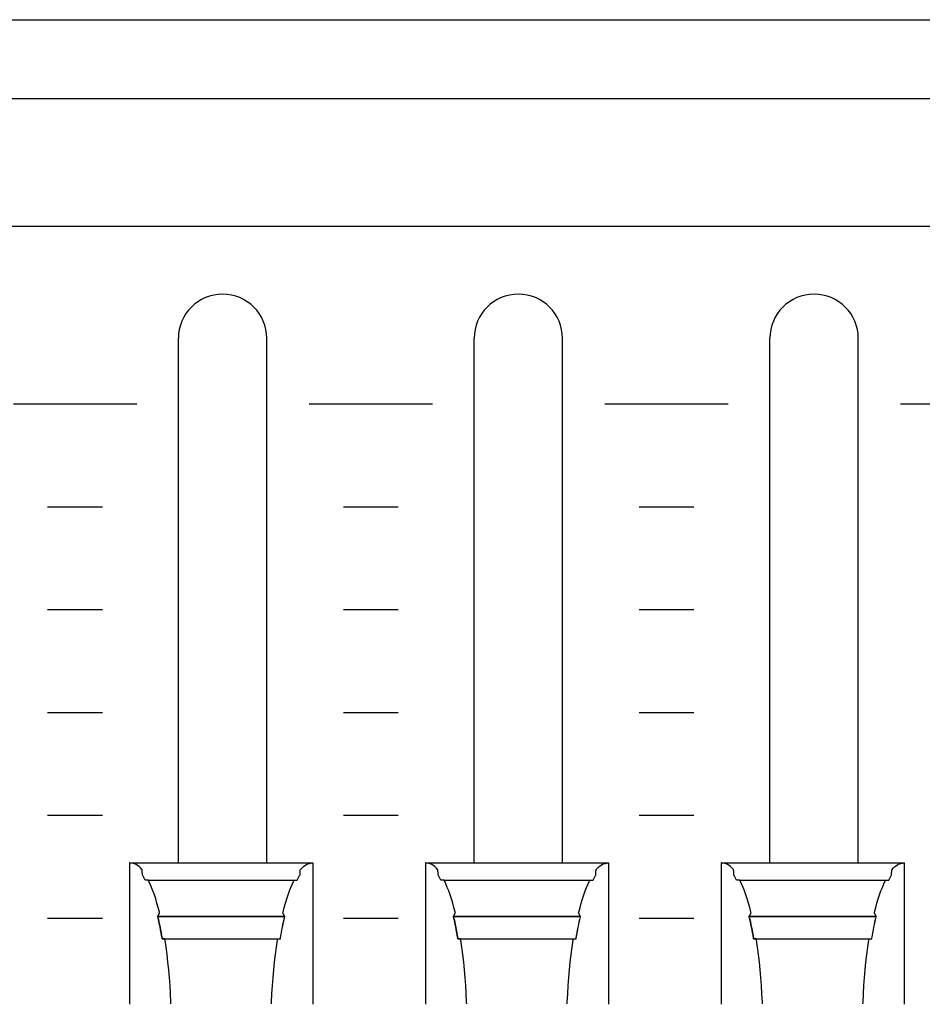
# Model space of a CAD drawing. Extents: x -445 to 455, y -688 to 650.
# Drawn here: x -17 to 16, y -382 to -346 of the extents above; entities that cross this region are included whole.
import ezdxf

# ---------------------------------------------------------------- set-up
doc = ezdxf.new("R2010")
doc.units = 0
doc.header["$LTSCALE"] = 25.4
doc.layers.add('DATA', color=7, linetype='CONTINUOUS')

msp = doc.modelspace()

# ---------------------------------------------------------------- linework, layer by layer
at = {"layer": 'DATA', "color": 7, "linetype": 'CONTINUOUS'}
for p, q in [((-116.016, -348.867), (122.997, -348.867)), ((-11.453, -376.745), (-11.453, -357.615)), ((-8.233, -376.745), (-8.233, -357.615)), ((-0.673, -376.745), (-0.673, -357.615)), ((2.547, -376.745), (2.547, -357.615)), ((10.107, -376.745), (10.107, -357.615)), ((13.327, -376.745), (13.327, -357.615)), ((-17.47, -360.005), (-12.97, -360.005)), ((-6.69, -360.005), (-2.19, -360.005)), ((4.09, -360.005), (8.59, -360.005)), ((14.87, -360.005), (19.37, -360.005)), ((-16.22, -363.755), (-14.22, -363.755)), ((-5.44, -363.755), (-3.44, -363.755)), ((5.34, -363.755), (7.34, -363.755)), ((-16.22, -367.505), (-14.22, -367.505)), ((-5.44, -367.505), (-3.44, -367.505)), ((5.34, -367.505), (7.34, -367.505)), ((-16.22, -371.255), (-14.22, -371.255)), ((-5.44, -371.255), (-3.44, -371.255)), ((5.34, -371.255), (7.34, -371.255)), ((-16.22, -375.005), (-14.22, -375.005)), ((-5.44, -375.005), (-3.44, -375.005)), ((5.34, -375.005), (7.34, -375.005)), ((-6.548, -376.745), (-13.231, -376.745)), ((4.232, -376.745), (-2.451, -376.745)), ((15.012, -376.745), (8.329, -376.745)), ((-12.554, -377.374), (-7.236, -377.374)), ((-1.774, -377.374), (3.544, -377.374)), ((9.006, -377.374), (14.324, -377.374)), ((-12.207, -378.691), (-7.578, -378.691)), ((-1.427, -378.691), (3.202, -378.691)), ((9.353, -378.691), (13.982, -378.691)), ((-16.22, -378.755), (-14.22, -378.755)), ((-5.44, -378.755), (-3.44, -378.755)), ((5.34, -378.755), (7.34, -378.755))]:
    msp.add_line(p, q, dxfattribs=at)
for points in [[(-360.003, -345.999), (122.997, -345.999), (122.997, -479.999), (-360.003, -479.999)], [(-324.003, -353.527), (86.997, -353.527), (86.997, -411.027), (-324.003, -411.027)]]:
    msp.add_lwpolyline(points, close=True, dxfattribs=at)
at = {"layer": 'DATA', "color": 7, "linetype": 'CONTINUOUS', "flags": 128}
for points in [[(-11.725, -381.874), (-11.727, -381.821), (-11.741, -381.514), (-11.76, -381.215), (-11.781, -380.921), (-11.806, -380.635), (-11.835, -380.354), (-11.867, -380.081), (-11.903, -379.813), (-11.942, -379.552), (-11.942, -379.552), (-11.949, -379.508), (-11.949, -379.508), (-11.95, -379.508), (-11.952, -379.508), (-11.954, -379.508), (-11.957, -379.508), (-11.96, -379.508), (-11.964, -379.508), (-11.968, -379.508), (-11.973, -379.508), (-11.978, -379.508), (-11.983, -379.508), (-11.988, -379.508), (-11.993, -379.508), (-11.999, -379.508), (-12.005, -379.508), (-12.011, -379.508), (-12.017, -379.508), (-12.023, -379.508), (-12.028, -379.508), (-12.033, -379.508), (-12.037, -379.508), (-12.041, -379.508), (-12.044, -379.508), (-12.046, -379.508), (-12.048, -379.508), (-12.048, -379.508), (-12.048, -379.508), (-12.051, -379.49), (-12.068, -379.387), (-12.086, -379.285), (-12.104, -379.185), (-12.123, -379.086), (-12.143, -378.989), (-12.162, -378.894), (-12.183, -378.8), (-12.204, -378.707), (-12.204, -378.707), (-12.207, -378.691), (-12.207, -378.691), (-12.207, -378.69), (-12.205, -378.687), (-12.204, -378.684), (-12.202, -378.681), (-12.2, -378.676), (-12.197, -378.672), (-12.194, -378.666), (-12.191, -378.66), (-12.188, -378.654), (-12.184, -378.647), (-12.18, -378.64), (-12.177, -378.633), (-12.173, -378.625), (-12.169, -378.618), (-12.165, -378.61), (-12.16, -378.602), (-12.156, -378.594), (-12.153, -378.587), (-12.149, -378.581), (-12.146, -378.575), (-12.144, -378.57), (-12.142, -378.567), (-12.14, -378.564), (-12.139, -378.561), (-12.139, -378.561), (-12.139, -378.561), (-12.147, -378.531), (-12.19, -378.363), (-12.235, -378.202), (-12.282, -378.049), (-12.33, -377.903), (-12.38, -377.764), (-12.432, -377.633), (-12.485, -377.509), (-12.539, -377.393), (-12.539, -377.393), (-12.549, -377.374), (-12.549, -377.374), (-12.551, -377.374), (-12.553, -377.374), (-12.555, -377.374), (-12.558, -377.374), (-12.562, -377.374), (-12.566, -377.374), (-12.571, -377.374), (-12.576, -377.374), (-12.582, -377.374), (-12.588, -377.374), (-12.594, -377.374), (-12.6, -377.374), (-12.607, -377.374), (-12.614, -377.374), (-12.621, -377.374), (-12.628, -377.374), (-12.634, -377.374), (-12.641, -377.374), (-12.646, -377.374), (-12.651, -377.374), (-12.655, -377.374), (-12.658, -377.374), (-12.661, -377.374), (-12.663, -377.374), (-12.663, -377.374), (-12.663, -377.374), (-12.665, -377.37), (-12.677, -377.345), (-12.689, -377.321), (-12.701, -377.297), (-12.714, -377.273), (-12.726, -377.249), (-12.738, -377.226), (-12.751, -377.204), (-12.763, -377.182), (-12.763, -377.182), (-12.766, -377.178), (-12.766, -377.178), (-12.766, -377.175), (-12.766, -377.17), (-12.766, -377.164), (-12.767, -377.157), (-12.767, -377.149), (-12.768, -377.14), (-12.768, -377.129), (-12.769, -377.118), (-12.769, -377.106), (-12.77, -377.094), (-12.771, -377.083), (-12.771, -377.073), (-12.772, -377.062), (-12.772, -377.052), (-12.773, -377.042), (-12.773, -377.033), (-12.774, -377.024), (-12.774, -377.017), (-12.775, -377.01), (-12.775, -377.004), (-12.775, -376.999), (-12.775, -376.995), (-12.776, -376.991), (-12.776, -376.989), (-12.776, -376.989), (-12.776, -376.989), (-12.785, -376.978), (-12.837, -376.922), (-12.89, -376.874), (-12.943, -376.833), (-12.997, -376.8), (-13.052, -376.775), (-13.108, -376.757), (-13.164, -376.746), (-13.22, -376.743), (-13.22, -376.743), (-13.231, -376.743), (-13.231, -376.743), (-13.231, -376.782), (-13.231, -376.826), (-13.231, -376.876), (-13.231, -376.932), (-13.231, -376.993), (-13.231, -377.06), (-13.231, -377.132), (-13.231, -377.211), (-13.231, -377.291), (-13.231, -377.369), (-13.231, -377.446), (-13.231, -377.521), (-13.231, -377.594), (-13.231, -377.665), (-13.231, -377.735), (-13.231, -377.802), (-13.231, -377.87), (-13.231, -377.938), (-13.231, -378.008), (-13.231, -378.079), (-13.231, -378.151), (-13.231, -378.224), (-13.231, -378.298), (-13.231, -378.373), (-13.231, -378.449), (-13.231, -378.526), (-13.231, -378.603), (-13.231, -378.681), (-13.231, -378.76), (-13.231, -378.838), (-13.231, -378.918), (-13.231, -378.998), (-13.231, -379.078), (-13.231, -379.159), (-13.231, -379.239), (-13.231, -379.319), (-13.231, -379.4), (-13.231, -379.48), (-13.231, -379.56), (-13.231, -379.64), (-13.231, -379.721), (-13.231, -379.8), (-13.231, -379.879), (-13.231, -379.957), (-13.231, -380.035), (-13.231, -380.112), (-13.231, -380.189), (-13.231, -380.265), (-13.231, -380.34), (-13.231, -380.415), (-13.231, -380.488), (-13.231, -380.56), (-13.231, -380.63), (-13.231, -380.7), (-13.231, -380.769), (-13.231, -380.836), (-13.231, -380.902), (-13.231, -380.967), (-13.231, -381.029), (-13.231, -381.09), (-13.231, -381.15), (-13.231, -381.207), (-13.231, -381.263), (-13.231, -381.318), (-13.231, -381.37), (-13.231, -381.42), (-13.231, -381.468), (-13.231, -381.514), (-13.231, -381.557), (-13.231, -381.598), (-13.231, -381.637), (-13.231, -381.674), (-13.231, -381.709), (-13.231, -381.741), (-13.231, -381.772), (-13.231, -381.8), (-13.231, -381.827), (-13.231, -381.852), (-13.231, -381.875), (-13.231, -381.895), (-13.231, -381.895), (-13.231, -381.895)], [(-8.06, -381.873), (-8.058, -381.819), (-8.044, -381.513), (-8.025, -381.214), (-8.004, -380.921), (-7.979, -380.634), (-7.95, -380.354), (-7.918, -380.08), (-7.882, -379.813), (-7.843, -379.552), (-7.843, -379.552), (-7.836, -379.508), (-7.836, -379.508), (-7.834, -379.508), (-7.832, -379.508), (-7.829, -379.508), (-7.825, -379.508), (-7.821, -379.508), (-7.816, -379.508), (-7.811, -379.508), (-7.805, -379.508), (-7.799, -379.508), (-7.793, -379.508), (-7.787, -379.508), (-7.781, -379.508), (-7.776, -379.508), (-7.77, -379.508), (-7.765, -379.508), (-7.76, -379.508), (-7.756, -379.508), (-7.752, -379.508), (-7.748, -379.508), (-7.745, -379.508), (-7.743, -379.508), (-7.74, -379.508), (-7.739, -379.508), (-7.737, -379.508), (-7.737, -379.508), (-7.737, -379.508), (-7.734, -379.49), (-7.717, -379.387), (-7.699, -379.285), (-7.681, -379.185), (-7.662, -379.086), (-7.643, -378.989), (-7.623, -378.894), (-7.602, -378.8), (-7.581, -378.707), (-7.581, -378.707), (-7.578, -378.691), (-7.578, -378.691), (-7.578, -378.69), (-7.58, -378.687), (-7.581, -378.684), (-7.583, -378.681), (-7.585, -378.676), (-7.588, -378.672), (-7.591, -378.666), (-7.594, -378.66), (-7.597, -378.654), (-7.601, -378.647), (-7.605, -378.64), (-7.608, -378.633), (-7.612, -378.625), (-7.616, -378.618), (-7.62, -378.61), (-7.625, -378.602), (-7.629, -378.594), (-7.633, -378.587), (-7.636, -378.581), (-7.639, -378.575), (-7.641, -378.57), (-7.643, -378.567), (-7.645, -378.564), (-7.646, -378.561), (-7.646, -378.561), (-7.646, -378.561), (-7.639, -378.531), (-7.595, -378.363), (-7.55, -378.202), (-7.503, -378.049), (-7.455, -377.903), (-7.405, -377.764), (-7.353, -377.633), (-7.3, -377.509), (-7.246, -377.393), (-7.246, -377.393), (-7.236, -377.374), (-7.236, -377.374), (-7.234, -377.374), (-7.231, -377.374), (-7.227, -377.374), (-7.223, -377.374), (-7.218, -377.374), (-7.213, -377.374), (-7.207, -377.374), (-7.2, -377.374), (-7.193, -377.374), (-7.186, -377.374), (-7.179, -377.374), (-7.173, -377.374), (-7.166, -377.374), (-7.16, -377.374), (-7.154, -377.374), (-7.149, -377.374), (-7.144, -377.374), (-7.139, -377.374), (-7.135, -377.374), (-7.131, -377.374), (-7.128, -377.374), (-7.126, -377.374), (-7.124, -377.374), (-7.122, -377.374), (-7.122, -377.374), (-7.122, -377.374), (-7.12, -377.37), (-7.108, -377.345), (-7.096, -377.321), (-7.084, -377.297), (-7.071, -377.273), (-7.059, -377.249), (-7.047, -377.226), (-7.034, -377.204), (-7.022, -377.182), (-7.022, -377.182), (-7.019, -377.178), (-7.019, -377.178), (-7.019, -377.175), (-7.019, -377.17), (-7.019, -377.164), (-7.018, -377.157), (-7.018, -377.149), (-7.017, -377.14), (-7.017, -377.129), (-7.016, -377.118), (-7.016, -377.106), (-7.015, -377.094), (-7.014, -377.083), (-7.014, -377.073), (-7.013, -377.062), (-7.013, -377.052), (-7.012, -377.042), (-7.012, -377.033), (-7.011, -377.024), (-7.011, -377.017), (-7.01, -377.01), (-7.01, -377.004), (-7.01, -376.999), (-7.01, -376.995), (-7.009, -376.991), (-7.009, -376.989), (-7.009, -376.989), (-7.009, -376.989), (-7, -376.978), (-6.948, -376.922), (-6.895, -376.874), (-6.842, -376.833), (-6.788, -376.8), (-6.733, -376.775), (-6.678, -376.757), (-6.621, -376.746), (-6.565, -376.743), (-6.565, -376.743), (-6.555, -376.743), (-6.555, -376.743), (-6.555, -376.782), (-6.555, -376.826), (-6.555, -376.876), (-6.555, -376.932), (-6.555, -376.993), (-6.555, -377.06), (-6.555, -377.132), (-6.555, -377.211), (-6.555, -377.291), (-6.555, -377.369), (-6.555, -377.446), (-6.555, -377.521), (-6.555, -377.594), (-6.555, -377.665), (-6.555, -377.735), (-6.555, -377.802), (-6.555, -377.87), (-6.555, -377.938), (-6.555, -378.008), (-6.555, -378.079), (-6.555, -378.151), (-6.555, -378.224), (-6.555, -378.298), (-6.555, -378.373), (-6.555, -378.449), (-6.555, -378.526), (-6.555, -378.603), (-6.555, -378.681), (-6.555, -378.76), (-6.555, -378.838), (-6.555, -378.918), (-6.555, -378.998), (-6.555, -379.078), (-6.555, -379.159), (-6.555, -379.239), (-6.555, -379.319), (-6.555, -379.4), (-6.555, -379.48), (-6.555, -379.56), (-6.555, -379.64), (-6.555, -379.721), (-6.555, -379.8), (-6.555, -379.879), (-6.555, -379.957), (-6.555, -380.035), (-6.555, -380.112), (-6.555, -380.189), (-6.555, -380.265), (-6.555, -380.34), (-6.555, -380.415), (-6.555, -380.488), (-6.555, -380.56), (-6.555, -380.63), (-6.555, -380.7), (-6.555, -380.769), (-6.555, -380.836), (-6.555, -380.902), (-6.555, -380.967), (-6.555, -381.029), (-6.555, -381.09), (-6.555, -381.15), (-6.555, -381.207), (-6.555, -381.263), (-6.555, -381.318), (-6.555, -381.37), (-6.555, -381.42), (-6.555, -381.468), (-6.555, -381.514), (-6.555, -381.557), (-6.555, -381.598), (-6.555, -381.637), (-6.555, -381.674), (-6.555, -381.709), (-6.555, -381.741), (-6.555, -381.772), (-6.555, -381.8), (-6.555, -381.827), (-6.555, -381.852), (-6.555, -381.875), (-6.555, -381.895), (-6.555, -381.895), (-6.555, -381.895)], [(-0.945, -381.874), (-0.947, -381.821), (-0.961, -381.514), (-0.98, -381.215), (-1.001, -380.921), (-1.026, -380.635), (-1.055, -380.354), (-1.087, -380.081), (-1.123, -379.813), (-1.162, -379.552), (-1.162, -379.552), (-1.169, -379.508), (-1.169, -379.508), (-1.17, -379.508), (-1.172, -379.508), (-1.174, -379.508), (-1.177, -379.508), (-1.18, -379.508), (-1.184, -379.508), (-1.188, -379.508), (-1.193, -379.508), (-1.198, -379.508), (-1.203, -379.508), (-1.208, -379.508), (-1.213, -379.508), (-1.219, -379.508), (-1.225, -379.508), (-1.231, -379.508), (-1.237, -379.508), (-1.243, -379.508), (-1.248, -379.508), (-1.253, -379.508), (-1.257, -379.508), (-1.261, -379.508), (-1.264, -379.508), (-1.266, -379.508), (-1.268, -379.508), (-1.268, -379.508), (-1.268, -379.508), (-1.271, -379.49), (-1.288, -379.387), (-1.306, -379.285), (-1.324, -379.185), (-1.343, -379.086), (-1.363, -378.989), (-1.382, -378.894), (-1.403, -378.8), (-1.424, -378.707), (-1.424, -378.707), (-1.427, -378.691), (-1.427, -378.691), (-1.427, -378.69), (-1.425, -378.687), (-1.424, -378.684), (-1.422, -378.681), (-1.42, -378.676), (-1.417, -378.672), (-1.414, -378.666), (-1.411, -378.66), (-1.408, -378.654), (-1.404, -378.647), (-1.4, -378.64), (-1.397, -378.633), (-1.393, -378.625), (-1.389, -378.618), (-1.385, -378.61), (-1.38, -378.602), (-1.376, -378.594), (-1.373, -378.587), (-1.369, -378.581), (-1.366, -378.575), (-1.364, -378.57), (-1.362, -378.567), (-1.36, -378.564), (-1.359, -378.561), (-1.359, -378.561), (-1.359, -378.561), (-1.367, -378.531), (-1.41, -378.363), (-1.455, -378.202), (-1.502, -378.049), (-1.55, -377.903), (-1.6, -377.764), (-1.652, -377.633), (-1.705, -377.509), (-1.759, -377.393), (-1.759, -377.393), (-1.769, -377.374), (-1.769, -377.374), (-1.771, -377.374), (-1.773, -377.374), (-1.775, -377.374), (-1.778, -377.374), (-1.782, -377.374), (-1.786, -377.374), (-1.791, -377.374), (-1.796, -377.374), (-1.802, -377.374), (-1.808, -377.374), (-1.814, -377.374), (-1.82, -377.374), (-1.827, -377.374), (-1.834, -377.374), (-1.841, -377.374), (-1.848, -377.374), (-1.854, -377.374), (-1.861, -377.374), (-1.866, -377.374), (-1.871, -377.374), (-1.875, -377.374), (-1.878, -377.374), (-1.881, -377.374), (-1.883, -377.374), (-1.883, -377.374), (-1.883, -377.374), (-1.885, -377.37), (-1.897, -377.345), (-1.909, -377.321), (-1.921, -377.297), (-1.934, -377.273), (-1.946, -377.249), (-1.958, -377.226), (-1.971, -377.204), (-1.983, -377.182), (-1.983, -377.182), (-1.986, -377.178), (-1.986, -377.178), (-1.986, -377.175), (-1.986, -377.17), (-1.986, -377.164), (-1.987, -377.157), (-1.987, -377.149), (-1.988, -377.14), (-1.988, -377.129), (-1.989, -377.118), (-1.989, -377.106), (-1.99, -377.094), (-1.991, -377.083), (-1.991, -377.073), (-1.992, -377.062), (-1.992, -377.052), (-1.993, -377.042), (-1.993, -377.033), (-1.994, -377.024), (-1.994, -377.017), (-1.995, -377.01), (-1.995, -377.004), (-1.995, -376.999), (-1.995, -376.995), (-1.996, -376.991), (-1.996, -376.989), (-1.996, -376.989), (-1.996, -376.989), (-2.005, -376.978), (-2.057, -376.922), (-2.11, -376.874), (-2.163, -376.833), (-2.217, -376.8), (-2.272, -376.775), (-2.328, -376.757), (-2.384, -376.746), (-2.44, -376.743), (-2.44, -376.743), (-2.451, -376.743), (-2.451, -376.743), (-2.451, -376.782), (-2.451, -376.826), (-2.451, -376.876), (-2.451, -376.932), (-2.451, -376.993), (-2.451, -377.06), (-2.451, -377.132), (-2.451, -377.211), (-2.451, -377.291), (-2.451, -377.369), (-2.451, -377.446), (-2.451, -377.521), (-2.451, -377.594), (-2.451, -377.665), (-2.451, -377.735), (-2.451, -377.802), (-2.451, -377.87), (-2.451, -377.938), (-2.451, -378.008), (-2.451, -378.079), (-2.451, -378.151), (-2.451, -378.224), (-2.451, -378.298), (-2.451, -378.373), (-2.451, -378.449), (-2.451, -378.526), (-2.451, -378.603), (-2.451, -378.681), (-2.451, -378.76), (-2.451, -378.838), (-2.451, -378.918), (-2.451, -378.998), (-2.451, -379.078), (-2.451, -379.159), (-2.451, -379.239), (-2.451, -379.319), (-2.451, -379.4), (-2.451, -379.48), (-2.451, -379.56), (-2.451, -379.64), (-2.451, -379.721), (-2.451, -379.8), (-2.451, -379.879), (-2.451, -379.957), (-2.451, -380.035), (-2.451, -380.112), (-2.451, -380.189), (-2.451, -380.265), (-2.451, -380.34), (-2.451, -380.415), (-2.451, -380.488), (-2.451, -380.56), (-2.451, -380.63), (-2.451, -380.7), (-2.451, -380.769), (-2.451, -380.836), (-2.451, -380.902), (-2.451, -380.967), (-2.451, -381.029), (-2.451, -381.09), (-2.451, -381.15), (-2.451, -381.207), (-2.451, -381.263), (-2.451, -381.318), (-2.451, -381.37), (-2.451, -381.42), (-2.451, -381.468), (-2.451, -381.514), (-2.451, -381.557), (-2.451, -381.598), (-2.451, -381.637), (-2.451, -381.674), (-2.451, -381.709), (-2.451, -381.741), (-2.451, -381.772), (-2.451, -381.8), (-2.451, -381.827), (-2.451, -381.852), (-2.451, -381.875), (-2.451, -381.895), (-2.451, -381.895), (-2.451, -381.895)], [(2.72, -381.873), (2.722, -381.819), (2.736, -381.513), (2.755, -381.214), (2.776, -380.921), (2.801, -380.634), (2.83, -380.354), (2.862, -380.08), (2.898, -379.813), (2.937, -379.552), (2.937, -379.552), (2.944, -379.508), (2.944, -379.508), (2.946, -379.508), (2.948, -379.508), (2.951, -379.508), (2.955, -379.508), (2.959, -379.508), (2.964, -379.508), (2.969, -379.508), (2.975, -379.508), (2.981, -379.508), (2.987, -379.508), (2.993, -379.508), (2.999, -379.508), (3.004, -379.508), (3.01, -379.508), (3.015, -379.508), (3.02, -379.508), (3.024, -379.508), (3.028, -379.508), (3.032, -379.508), (3.035, -379.508), (3.037, -379.508), (3.04, -379.508), (3.041, -379.508), (3.043, -379.508), (3.043, -379.508), (3.043, -379.508), (3.046, -379.49), (3.063, -379.387), (3.081, -379.285), (3.099, -379.185), (3.118, -379.086), (3.137, -378.989), (3.157, -378.894), (3.178, -378.8), (3.199, -378.707), (3.199, -378.707), (3.202, -378.691), (3.202, -378.691), (3.202, -378.69), (3.2, -378.687), (3.199, -378.684), (3.197, -378.681), (3.195, -378.676), (3.192, -378.672), (3.189, -378.666), (3.186, -378.66), (3.183, -378.654), (3.179, -378.647), (3.175, -378.64), (3.172, -378.633), (3.168, -378.625), (3.164, -378.618), (3.16, -378.61), (3.155, -378.602), (3.151, -378.594), (3.147, -378.587), (3.144, -378.581), (3.141, -378.575), (3.139, -378.57), (3.137, -378.567), (3.135, -378.564), (3.134, -378.561), (3.134, -378.561), (3.134, -378.561), (3.141, -378.531), (3.185, -378.363), (3.23, -378.202), (3.277, -378.049), (3.325, -377.903), (3.375, -377.764), (3.427, -377.633), (3.48, -377.509), (3.534, -377.393), (3.534, -377.393), (3.544, -377.374), (3.544, -377.374), (3.546, -377.374), (3.549, -377.374), (3.553, -377.374), (3.557, -377.374), (3.562, -377.374), (3.567, -377.374), (3.573, -377.374), (3.58, -377.374), (3.587, -377.374), (3.594, -377.374), (3.601, -377.374), (3.607, -377.374), (3.614, -377.374), (3.62, -377.374), (3.626, -377.374), (3.631, -377.374), (3.636, -377.374), (3.641, -377.374), (3.645, -377.374), (3.649, -377.374), (3.652, -377.374), (3.654, -377.374), (3.656, -377.374), (3.658, -377.374), (3.658, -377.374), (3.658, -377.374), (3.66, -377.37), (3.672, -377.345), (3.684, -377.321), (3.696, -377.297), (3.709, -377.273), (3.721, -377.249), (3.733, -377.226), (3.746, -377.204), (3.758, -377.182), (3.758, -377.182), (3.761, -377.178), (3.761, -377.178), (3.761, -377.175), (3.761, -377.17), (3.761, -377.164), (3.762, -377.157), (3.762, -377.149), (3.763, -377.14), (3.763, -377.129), (3.764, -377.118), (3.764, -377.106), (3.765, -377.094), (3.766, -377.083), (3.766, -377.073), (3.767, -377.062), (3.767, -377.052), (3.768, -377.042), (3.768, -377.033), (3.769, -377.024), (3.769, -377.017), (3.77, -377.01), (3.77, -377.004), (3.77, -376.999), (3.77, -376.995), (3.771, -376.991), (3.771, -376.989), (3.771, -376.989), (3.771, -376.989), (3.78, -376.978), (3.832, -376.922), (3.885, -376.874), (3.938, -376.833), (3.992, -376.8), (4.047, -376.775), (4.102, -376.757), (4.159, -376.746), (4.215, -376.743), (4.215, -376.743), (4.225, -376.743), (4.225, -376.743), (4.225, -376.782), (4.225, -376.826), (4.225, -376.876), (4.225, -376.932), (4.225, -376.993), (4.225, -377.06), (4.225, -377.132), (4.225, -377.211), (4.225, -377.291), (4.225, -377.369), (4.225, -377.446), (4.225, -377.521), (4.225, -377.594), (4.225, -377.665), (4.225, -377.735), (4.225, -377.802), (4.225, -377.87), (4.225, -377.938), (4.225, -378.008), (4.225, -378.079), (4.225, -378.151), (4.225, -378.224), (4.225, -378.298), (4.225, -378.373), (4.225, -378.449), (4.225, -378.526), (4.225, -378.603), (4.225, -378.681), (4.225, -378.76), (4.225, -378.838), (4.225, -378.918), (4.225, -378.998), (4.225, -379.078), (4.225, -379.159), (4.225, -379.239), (4.225, -379.319), (4.225, -379.4), (4.225, -379.48), (4.225, -379.56), (4.225, -379.64), (4.225, -379.721), (4.225, -379.8), (4.225, -379.879), (4.225, -379.957), (4.225, -380.035), (4.225, -380.112), (4.225, -380.189), (4.225, -380.265), (4.225, -380.34), (4.225, -380.415), (4.225, -380.488), (4.225, -380.56), (4.225, -380.63), (4.225, -380.7), (4.225, -380.769), (4.225, -380.836), (4.225, -380.902), (4.225, -380.967), (4.225, -381.029), (4.225, -381.09), (4.225, -381.15), (4.225, -381.207), (4.225, -381.263), (4.225, -381.318), (4.225, -381.37), (4.225, -381.42), (4.225, -381.468), (4.225, -381.514), (4.225, -381.557), (4.225, -381.598), (4.225, -381.637), (4.225, -381.674), (4.225, -381.709), (4.225, -381.741), (4.225, -381.772), (4.225, -381.8), (4.225, -381.827), (4.225, -381.852), (4.225, -381.875), (4.225, -381.895), (4.225, -381.895), (4.225, -381.895)], [(9.835, -381.874), (9.833, -381.821), (9.819, -381.514), (9.8, -381.215), (9.779, -380.921), (9.754, -380.635), (9.725, -380.354), (9.693, -380.081), (9.657, -379.813), (9.618, -379.552), (9.618, -379.552), (9.611, -379.508), (9.611, -379.508), (9.61, -379.508), (9.608, -379.508), (9.606, -379.508), (9.603, -379.508), (9.6, -379.508), (9.596, -379.508), (9.592, -379.508), (9.587, -379.508), (9.582, -379.508), (9.577, -379.508), (9.572, -379.508), (9.567, -379.508), (9.561, -379.508), (9.555, -379.508), (9.549, -379.508), (9.543, -379.508), (9.537, -379.508), (9.532, -379.508), (9.527, -379.508), (9.523, -379.508), (9.519, -379.508), (9.516, -379.508), (9.514, -379.508), (9.512, -379.508), (9.512, -379.508), (9.512, -379.508), (9.509, -379.49), (9.492, -379.387), (9.474, -379.285), (9.456, -379.185), (9.437, -379.086), (9.417, -378.989), (9.398, -378.894), (9.377, -378.8), (9.356, -378.707), (9.356, -378.707), (9.353, -378.691), (9.353, -378.691), (9.353, -378.69), (9.355, -378.687), (9.356, -378.684), (9.358, -378.681), (9.36, -378.676), (9.363, -378.672), (9.366, -378.666), (9.369, -378.66), (9.372, -378.654), (9.376, -378.647), (9.38, -378.64), (9.383, -378.633), (9.387, -378.625), (9.391, -378.618), (9.395, -378.61), (9.4, -378.602), (9.404, -378.594), (9.407, -378.587), (9.411, -378.581), (9.414, -378.575), (9.416, -378.57), (9.418, -378.567), (9.42, -378.564), (9.421, -378.561), (9.421, -378.561), (9.421, -378.561), (9.413, -378.531), (9.37, -378.363), (9.325, -378.202), (9.278, -378.049), (9.23, -377.903), (9.18, -377.764), (9.128, -377.633), (9.075, -377.509), (9.021, -377.393), (9.021, -377.393), (9.011, -377.374), (9.011, -377.374), (9.009, -377.374), (9.007, -377.374), (9.005, -377.374), (9.002, -377.374), (8.998, -377.374), (8.994, -377.374), (8.989, -377.374), (8.984, -377.374), (8.978, -377.374), (8.972, -377.374), (8.966, -377.374), (8.96, -377.374), (8.953, -377.374), (8.946, -377.374), (8.939, -377.374), (8.932, -377.374), (8.926, -377.374), (8.919, -377.374), (8.914, -377.374), (8.909, -377.374), (8.905, -377.374), (8.902, -377.374), (8.899, -377.374), (8.897, -377.374), (8.897, -377.374), (8.897, -377.374), (8.895, -377.37), (8.883, -377.345), (8.871, -377.321), (8.859, -377.297), (8.846, -377.273), (8.834, -377.249), (8.822, -377.226), (8.809, -377.204), (8.797, -377.182), (8.797, -377.182), (8.794, -377.178), (8.794, -377.178), (8.794, -377.175), (8.794, -377.17), (8.794, -377.164), (8.793, -377.157), (8.793, -377.149), (8.792, -377.14), (8.792, -377.129), (8.791, -377.118), (8.791, -377.106), (8.79, -377.094), (8.789, -377.083), (8.789, -377.073), (8.788, -377.062), (8.788, -377.052), (8.787, -377.042), (8.787, -377.033), (8.786, -377.024), (8.786, -377.017), (8.785, -377.01), (8.785, -377.004), (8.785, -376.999), (8.785, -376.995), (8.784, -376.991), (8.784, -376.989), (8.784, -376.989), (8.784, -376.989), (8.775, -376.978), (8.723, -376.922), (8.67, -376.874), (8.617, -376.833), (8.563, -376.8), (8.508, -376.775), (8.452, -376.757), (8.396, -376.746), (8.34, -376.743), (8.34, -376.743), (8.329, -376.743), (8.329, -376.743), (8.329, -376.782), (8.329, -376.826), (8.329, -376.876), (8.329, -376.932), (8.329, -376.993), (8.329, -377.06), (8.329, -377.132), (8.329, -377.211), (8.329, -377.291), (8.329, -377.369), (8.329, -377.446), (8.329, -377.521), (8.329, -377.594), (8.329, -377.665), (8.329, -377.735), (8.329, -377.802), (8.329, -377.87), (8.329, -377.938), (8.329, -378.008), (8.329, -378.079), (8.329, -378.151), (8.329, -378.224), (8.329, -378.298), (8.329, -378.373), (8.329, -378.449), (8.329, -378.526), (8.329, -378.603), (8.329, -378.681), (8.329, -378.76), (8.329, -378.838), (8.329, -378.918), (8.329, -378.998), (8.329, -379.078), (8.329, -379.159), (8.329, -379.239), (8.329, -379.319), (8.329, -379.4), (8.329, -379.48), (8.329, -379.56), (8.329, -379.64), (8.329, -379.721), (8.329, -379.8), (8.329, -379.879), (8.329, -379.957), (8.329, -380.035), (8.329, -380.112), (8.329, -380.189), (8.329, -380.265), (8.329, -380.34), (8.329, -380.415), (8.329, -380.488), (8.329, -380.56), (8.329, -380.63), (8.329, -380.7), (8.329, -380.769), (8.329, -380.836), (8.329, -380.902), (8.329, -380.967), (8.329, -381.029), (8.329, -381.09), (8.329, -381.15), (8.329, -381.207), (8.329, -381.263), (8.329, -381.318), (8.329, -381.37), (8.329, -381.42), (8.329, -381.468), (8.329, -381.514), (8.329, -381.557), (8.329, -381.598), (8.329, -381.637), (8.329, -381.674), (8.329, -381.709), (8.329, -381.741), (8.329, -381.772), (8.329, -381.8), (8.329, -381.827), (8.329, -381.852), (8.329, -381.875), (8.329, -381.895), (8.329, -381.895), (8.329, -381.895)], [(13.5, -381.873), (13.502, -381.819), (13.516, -381.513), (13.535, -381.214), (13.556, -380.921), (13.581, -380.634), (13.61, -380.354), (13.642, -380.08), (13.678, -379.813), (13.717, -379.552), (13.717, -379.552), (13.724, -379.508), (13.724, -379.508), (13.726, -379.508), (13.728, -379.508), (13.731, -379.508), (13.735, -379.508), (13.739, -379.508), (13.744, -379.508), (13.749, -379.508), (13.755, -379.508), (13.761, -379.508), (13.767, -379.508), (13.773, -379.508), (13.779, -379.508), (13.784, -379.508), (13.79, -379.508), (13.795, -379.508), (13.8, -379.508), (13.804, -379.508), (13.808, -379.508), (13.812, -379.508), (13.815, -379.508), (13.817, -379.508), (13.82, -379.508), (13.821, -379.508), (13.823, -379.508), (13.823, -379.508), (13.823, -379.508), (13.826, -379.49), (13.843, -379.387), (13.861, -379.285), (13.879, -379.185), (13.898, -379.086), (13.917, -378.989), (13.937, -378.894), (13.958, -378.8), (13.979, -378.707), (13.979, -378.707), (13.982, -378.691), (13.982, -378.691), (13.982, -378.69), (13.98, -378.687), (13.979, -378.684), (13.977, -378.681), (13.975, -378.676), (13.972, -378.672), (13.969, -378.666), (13.966, -378.66), (13.963, -378.654), (13.959, -378.647), (13.955, -378.64), (13.952, -378.633), (13.948, -378.625), (13.944, -378.618), (13.94, -378.61), (13.935, -378.602), (13.931, -378.594), (13.927, -378.587), (13.924, -378.581), (13.921, -378.575), (13.919, -378.57), (13.917, -378.567), (13.915, -378.564), (13.914, -378.561), (13.914, -378.561), (13.914, -378.561), (13.921, -378.531), (13.965, -378.363), (14.01, -378.202), (14.057, -378.049), (14.105, -377.903), (14.155, -377.764), (14.207, -377.633), (14.26, -377.509), (14.314, -377.393), (14.314, -377.393), (14.324, -377.374), (14.324, -377.374), (14.326, -377.374), (14.329, -377.374), (14.333, -377.374), (14.337, -377.374), (14.342, -377.374), (14.347, -377.374), (14.353, -377.374), (14.36, -377.374), (14.367, -377.374), (14.374, -377.374), (14.381, -377.374), (14.387, -377.374), (14.394, -377.374), (14.4, -377.374), (14.406, -377.374), (14.411, -377.374), (14.416, -377.374), (14.421, -377.374), (14.425, -377.374), (14.429, -377.374), (14.432, -377.374), (14.434, -377.374), (14.436, -377.374), (14.438, -377.374), (14.438, -377.374), (14.438, -377.374), (14.44, -377.37), (14.452, -377.345), (14.464, -377.321), (14.476, -377.297), (14.489, -377.273), (14.501, -377.249), (14.513, -377.226), (14.526, -377.204), (14.538, -377.182), (14.538, -377.182), (14.541, -377.178), (14.541, -377.178), (14.541, -377.175), (14.541, -377.17), (14.541, -377.164), (14.542, -377.157), (14.542, -377.149), (14.543, -377.14), (14.543, -377.129), (14.544, -377.118), (14.544, -377.106), (14.545, -377.094), (14.546, -377.083), (14.546, -377.073), (14.547, -377.062), (14.547, -377.052), (14.548, -377.042), (14.548, -377.033), (14.549, -377.024), (14.549, -377.017), (14.55, -377.01), (14.55, -377.004), (14.55, -376.999), (14.55, -376.995), (14.551, -376.991), (14.551, -376.989), (14.551, -376.989), (14.551, -376.989), (14.56, -376.978), (14.612, -376.922), (14.665, -376.874), (14.718, -376.833), (14.772, -376.8), (14.827, -376.775), (14.882, -376.757), (14.939, -376.746), (14.995, -376.743), (14.995, -376.743), (15.005, -376.743), (15.005, -376.743), (15.005, -376.782), (15.005, -376.826), (15.005, -376.876), (15.005, -376.932), (15.005, -376.993), (15.005, -377.06), (15.005, -377.132), (15.005, -377.211), (15.005, -377.291), (15.005, -377.369), (15.005, -377.446), (15.005, -377.521), (15.005, -377.594), (15.005, -377.665), (15.005, -377.735), (15.005, -377.802), (15.005, -377.87), (15.005, -377.938), (15.005, -378.008), (15.005, -378.079), (15.005, -378.151), (15.005, -378.224), (15.005, -378.298), (15.005, -378.373), (15.005, -378.449), (15.005, -378.526), (15.005, -378.603), (15.005, -378.681), (15.005, -378.76), (15.005, -378.838), (15.005, -378.918), (15.005, -378.998), (15.005, -379.078), (15.005, -379.159), (15.005, -379.239), (15.005, -379.319), (15.005, -379.4), (15.005, -379.48), (15.005, -379.56), (15.005, -379.64), (15.005, -379.721), (15.005, -379.8), (15.005, -379.879), (15.005, -379.957), (15.005, -380.035), (15.005, -380.112), (15.005, -380.189), (15.005, -380.265), (15.005, -380.34), (15.005, -380.415), (15.005, -380.488), (15.005, -380.56), (15.005, -380.63), (15.005, -380.7), (15.005, -380.769), (15.005, -380.836), (15.005, -380.902), (15.005, -380.967), (15.005, -381.029), (15.005, -381.09), (15.005, -381.15), (15.005, -381.207), (15.005, -381.263), (15.005, -381.318), (15.005, -381.37), (15.005, -381.42), (15.005, -381.468), (15.005, -381.514), (15.005, -381.557), (15.005, -381.598), (15.005, -381.637), (15.005, -381.674), (15.005, -381.709), (15.005, -381.741), (15.005, -381.772), (15.005, -381.8), (15.005, -381.827), (15.005, -381.852), (15.005, -381.875), (15.005, -381.895), (15.005, -381.895), (15.005, -381.895)], [(-12.207, -378.691), (-12.204, -378.707), (-12.183, -378.8), (-12.162, -378.894), (-12.143, -378.989), (-12.123, -379.086), (-12.104, -379.185), (-12.086, -379.285), (-12.068, -379.387), (-12.051, -379.49), (-12.051, -379.49), (-12.048, -379.508), (-12.048, -379.508), (-12.015, -379.508), (-11.978, -379.508), (-11.936, -379.508), (-11.89, -379.508), (-11.839, -379.508), (-11.783, -379.508), (-11.722, -379.508), (-11.656, -379.508), (-11.589, -379.508), (-11.524, -379.508), (-11.459, -379.508), (-11.397, -379.508), (-11.336, -379.508), (-11.276, -379.508), (-11.218, -379.508), (-11.161, -379.508), (-11.105, -379.508), (-11.047, -379.508), (-10.989, -379.508), (-10.93, -379.508), (-10.869, -379.508), (-10.808, -379.508), (-10.746, -379.508), (-10.683, -379.508), (-10.619, -379.508), (-10.555, -379.508), (-10.491, -379.508), (-10.425, -379.508), (-10.36, -379.508), (-10.294, -379.508), (-10.227, -379.508), (-10.16, -379.508), (-10.093, -379.508), (-10.026, -379.508), (-9.959, -379.508), (-9.891, -379.508), (-9.824, -379.508), (-9.757, -379.508), (-9.69, -379.508), (-9.622, -379.508), (-9.555, -379.508), (-9.489, -379.508), (-9.423, -379.508), (-9.357, -379.508), (-9.292, -379.508), (-9.228, -379.508), (-9.163, -379.508), (-9.1, -379.508), (-9.037, -379.508), (-8.975, -379.508), (-8.913, -379.508), (-8.853, -379.508), (-8.794, -379.508), (-8.736, -379.508), (-8.678, -379.508), (-8.622, -379.508), (-8.566, -379.508), (-8.513, -379.508), (-8.46, -379.508), (-8.409, -379.508), (-8.359, -379.508), (-8.311, -379.508), (-8.264, -379.508), (-8.219, -379.508), (-8.175, -379.508), (-8.133, -379.508), (-8.093, -379.508), (-8.055, -379.508), (-8.018, -379.508), (-7.984, -379.508), (-7.951, -379.508), (-7.92, -379.508), (-7.891, -379.508), (-7.864, -379.508), (-7.838, -379.508), (-7.814, -379.508), (-7.792, -379.508), (-7.771, -379.508), (-7.752, -379.508), (-7.735, -379.508), (-7.735, -379.508), (-7.735, -379.508), (-7.732, -379.49), (-7.715, -379.387), (-7.697, -379.285), (-7.679, -379.185), (-7.66, -379.086), (-7.641, -378.989), (-7.621, -378.894), (-7.601, -378.8), (-7.58, -378.707), (-7.58, -378.707), (-7.577, -378.691), (-7.577, -378.691), (-7.612, -378.691), (-7.651, -378.691), (-7.696, -378.691), (-7.746, -378.691), (-7.801, -378.691), (-7.861, -378.691), (-7.927, -378.691), (-7.997, -378.691), (-8.069, -378.691), (-8.139, -378.691), (-8.208, -378.691), (-8.276, -378.691), (-8.341, -378.691), (-8.405, -378.691), (-8.468, -378.691), (-8.529, -378.691), (-8.589, -378.691), (-8.651, -378.691), (-8.714, -378.691), (-8.777, -378.691), (-8.842, -378.691), (-8.908, -378.691), (-8.974, -378.691), (-9.042, -378.691), (-9.11, -378.691), (-9.179, -378.691), (-9.249, -378.691), (-9.319, -378.691), (-9.389, -378.691), (-9.46, -378.691), (-9.531, -378.691), (-9.603, -378.691), (-9.676, -378.691), (-9.748, -378.691), (-9.82, -378.691), (-9.892, -378.691), (-9.964, -378.691), (-10.037, -378.691), (-10.109, -378.691), (-10.181, -378.691), (-10.253, -378.691), (-10.324, -378.691), (-10.395, -378.691), (-10.466, -378.691), (-10.536, -378.691), (-10.605, -378.691), (-10.674, -378.691), (-10.742, -378.691), (-10.81, -378.691), (-10.877, -378.691), (-10.942, -378.691), (-11.007, -378.691), (-11.071, -378.691), (-11.133, -378.691), (-11.195, -378.691), (-11.255, -378.691), (-11.315, -378.691), (-11.373, -378.691), (-11.429, -378.691), (-11.484, -378.691), (-11.537, -378.691), (-11.589, -378.691), (-11.639, -378.691), (-11.688, -378.691), (-11.735, -378.691), (-11.78, -378.691), (-11.823, -378.691), (-11.864, -378.691), (-11.903, -378.691), (-11.941, -378.691), (-11.976, -378.691), (-12.009, -378.691), (-12.04, -378.691), (-12.069, -378.691), (-12.097, -378.691), (-12.122, -378.691), (-12.146, -378.691), (-12.168, -378.691), (-12.189, -378.691), (-12.207, -378.691), (-12.207, -378.691), (-12.207, -378.691)], [(-1.427, -378.691), (-1.424, -378.707), (-1.403, -378.8), (-1.382, -378.894), (-1.363, -378.989), (-1.343, -379.086), (-1.324, -379.185), (-1.306, -379.285), (-1.288, -379.387), (-1.271, -379.49), (-1.271, -379.49), (-1.268, -379.508), (-1.268, -379.508), (-1.235, -379.508), (-1.198, -379.508), (-1.156, -379.508), (-1.11, -379.508), (-1.059, -379.508), (-1.003, -379.508), (-0.942, -379.508), (-0.876, -379.508), (-0.809, -379.508), (-0.744, -379.508), (-0.679, -379.508), (-0.617, -379.508), (-0.556, -379.508), (-0.496, -379.508), (-0.438, -379.508), (-0.381, -379.508), (-0.325, -379.508), (-0.267, -379.508), (-0.209, -379.508), (-0.15, -379.508), (-0.089, -379.508), (-0.028, -379.508), (0.034, -379.508), (0.097, -379.508), (0.161, -379.508), (0.225, -379.508), (0.289, -379.508), (0.355, -379.508), (0.42, -379.508), (0.486, -379.508), (0.553, -379.508), (0.62, -379.508), (0.687, -379.508), (0.754, -379.508), (0.821, -379.508), (0.889, -379.508), (0.956, -379.508), (1.023, -379.508), (1.09, -379.508), (1.158, -379.508), (1.225, -379.508), (1.291, -379.508), (1.357, -379.508), (1.423, -379.508), (1.488, -379.508), (1.552, -379.508), (1.617, -379.508), (1.68, -379.508), (1.743, -379.508), (1.805, -379.508), (1.867, -379.508), (1.927, -379.508), (1.986, -379.508), (2.044, -379.508), (2.102, -379.508), (2.158, -379.508), (2.214, -379.508), (2.267, -379.508), (2.32, -379.508), (2.371, -379.508), (2.421, -379.508), (2.469, -379.508), (2.516, -379.508), (2.561, -379.508), (2.605, -379.508), (2.647, -379.508), (2.687, -379.508), (2.725, -379.508), (2.762, -379.508), (2.796, -379.508), (2.829, -379.508), (2.86, -379.508), (2.889, -379.508), (2.916, -379.508), (2.942, -379.508), (2.966, -379.508), (2.988, -379.508), (3.009, -379.508), (3.028, -379.508), (3.045, -379.508), (3.045, -379.508), (3.045, -379.508), (3.048, -379.49), (3.065, -379.387), (3.083, -379.285), (3.101, -379.185), (3.12, -379.086), (3.139, -378.989), (3.159, -378.894), (3.179, -378.8), (3.2, -378.707), (3.2, -378.707), (3.203, -378.691), (3.203, -378.691), (3.168, -378.691), (3.129, -378.691), (3.084, -378.691), (3.034, -378.691), (2.979, -378.691), (2.919, -378.691), (2.853, -378.691), (2.783, -378.691), (2.711, -378.691), (2.641, -378.691), (2.572, -378.691), (2.504, -378.691), (2.439, -378.691), (2.375, -378.691), (2.312, -378.691), (2.251, -378.691), (2.191, -378.691), (2.129, -378.691), (2.066, -378.691), (2.003, -378.691), (1.938, -378.691), (1.872, -378.691), (1.806, -378.691), (1.738, -378.691), (1.67, -378.691), (1.601, -378.691), (1.531, -378.691), (1.461, -378.691), (1.391, -378.691), (1.32, -378.691), (1.249, -378.691), (1.177, -378.691), (1.104, -378.691), (1.032, -378.691), (0.96, -378.691), (0.888, -378.691), (0.816, -378.691), (0.743, -378.691), (0.671, -378.691), (0.599, -378.691), (0.527, -378.691), (0.456, -378.691), (0.385, -378.691), (0.314, -378.691), (0.244, -378.691), (0.175, -378.691), (0.106, -378.691), (0.038, -378.691), (-0.03, -378.691), (-0.097, -378.691), (-0.162, -378.691), (-0.227, -378.691), (-0.291, -378.691), (-0.353, -378.691), (-0.415, -378.691), (-0.475, -378.691), (-0.535, -378.691), (-0.593, -378.691), (-0.649, -378.691), (-0.704, -378.691), (-0.757, -378.691), (-0.809, -378.691), (-0.859, -378.691), (-0.908, -378.691), (-0.955, -378.691), (-1, -378.691), (-1.043, -378.691), (-1.084, -378.691), (-1.123, -378.691), (-1.161, -378.691), (-1.196, -378.691), (-1.229, -378.691), (-1.26, -378.691), (-1.289, -378.691), (-1.317, -378.691), (-1.342, -378.691), (-1.366, -378.691), (-1.388, -378.691), (-1.409, -378.691), (-1.427, -378.691), (-1.427, -378.691), (-1.427, -378.691)], [(9.353, -378.691), (9.356, -378.707), (9.377, -378.8), (9.398, -378.894), (9.417, -378.989), (9.437, -379.086), (9.456, -379.185), (9.474, -379.285), (9.492, -379.387), (9.509, -379.49), (9.509, -379.49), (9.512, -379.508), (9.512, -379.508), (9.545, -379.508), (9.582, -379.508), (9.624, -379.508), (9.67, -379.508), (9.721, -379.508), (9.777, -379.508), (9.838, -379.508), (9.904, -379.508), (9.971, -379.508), (10.036, -379.508), (10.101, -379.508), (10.163, -379.508), (10.224, -379.508), (10.284, -379.508), (10.342, -379.508), (10.399, -379.508), (10.455, -379.508), (10.513, -379.508), (10.571, -379.508), (10.63, -379.508), (10.691, -379.508), (10.752, -379.508), (10.814, -379.508), (10.877, -379.508), (10.941, -379.508), (11.005, -379.508), (11.069, -379.508), (11.135, -379.508), (11.2, -379.508), (11.266, -379.508), (11.333, -379.508), (11.4, -379.508), (11.467, -379.508), (11.534, -379.508), (11.601, -379.508), (11.669, -379.508), (11.736, -379.508), (11.803, -379.508), (11.87, -379.508), (11.938, -379.508), (12.005, -379.508), (12.071, -379.508), (12.137, -379.508), (12.203, -379.508), (12.268, -379.508), (12.332, -379.508), (12.397, -379.508), (12.46, -379.508), (12.523, -379.508), (12.585, -379.508), (12.647, -379.508), (12.707, -379.508), (12.766, -379.508), (12.824, -379.508), (12.882, -379.508), (12.938, -379.508), (12.994, -379.508), (13.047, -379.508), (13.1, -379.508), (13.151, -379.508), (13.201, -379.508), (13.249, -379.508), (13.296, -379.508), (13.341, -379.508), (13.385, -379.508), (13.427, -379.508), (13.467, -379.508), (13.505, -379.508), (13.542, -379.508), (13.576, -379.508), (13.609, -379.508), (13.64, -379.508), (13.669, -379.508), (13.696, -379.508), (13.722, -379.508), (13.746, -379.508), (13.768, -379.508), (13.789, -379.508), (13.808, -379.508), (13.825, -379.508), (13.825, -379.508), (13.825, -379.508), (13.828, -379.49), (13.845, -379.387), (13.863, -379.285), (13.881, -379.185), (13.9, -379.086), (13.919, -378.989), (13.939, -378.894), (13.959, -378.8), (13.98, -378.707), (13.98, -378.707), (13.983, -378.691), (13.983, -378.691), (13.948, -378.691), (13.909, -378.691), (13.864, -378.691), (13.814, -378.691), (13.759, -378.691), (13.699, -378.691), (13.633, -378.691), (13.563, -378.691), (13.491, -378.691), (13.421, -378.691), (13.352, -378.691), (13.284, -378.691), (13.219, -378.691), (13.155, -378.691), (13.092, -378.691), (13.031, -378.691), (12.971, -378.691), (12.909, -378.691), (12.846, -378.691), (12.783, -378.691), (12.718, -378.691), (12.652, -378.691), (12.586, -378.691), (12.518, -378.691), (12.45, -378.691), (12.381, -378.691), (12.311, -378.691), (12.241, -378.691), (12.171, -378.691), (12.1, -378.691), (12.029, -378.691), (11.957, -378.691), (11.884, -378.691), (11.812, -378.691), (11.74, -378.691), (11.668, -378.691), (11.596, -378.691), (11.523, -378.691), (11.451, -378.691), (11.379, -378.691), (11.307, -378.691), (11.236, -378.691), (11.165, -378.691), (11.094, -378.691), (11.024, -378.691), (10.955, -378.691), (10.886, -378.691), (10.818, -378.691), (10.75, -378.691), (10.683, -378.691), (10.618, -378.691), (10.553, -378.691), (10.489, -378.691), (10.427, -378.691), (10.365, -378.691), (10.305, -378.691), (10.245, -378.691), (10.187, -378.691), (10.131, -378.691), (10.076, -378.691), (10.023, -378.691), (9.971, -378.691), (9.921, -378.691), (9.872, -378.691), (9.825, -378.691), (9.78, -378.691), (9.737, -378.691), (9.696, -378.691), (9.657, -378.691), (9.619, -378.691), (9.584, -378.691), (9.551, -378.691), (9.52, -378.691), (9.491, -378.691), (9.463, -378.691), (9.438, -378.691), (9.414, -378.691), (9.392, -378.691), (9.371, -378.691), (9.353, -378.691), (9.353, -378.691), (9.353, -378.691)]]:
    msp.add_lwpolyline(points, dxfattribs=at)
at = {"layer": 'DATA', "color": 7, "linetype": 'CONTINUOUS'}
for centre in [(-9.843, -357.615), (0.937, -357.615), (11.717, -357.615)]:
    msp.add_arc(centre, 1.61, 0, 180, dxfattribs=at)

doc.saveas('drawing.dxf')
